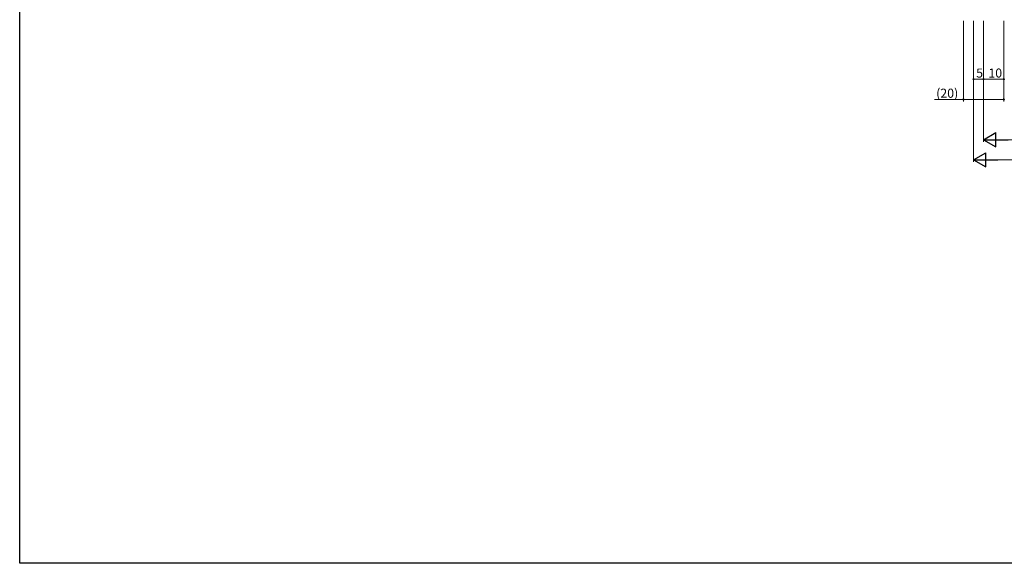
# Model space of a CAD drawing. Extents: x 0 to 1386, y 0 to 2245.
# Drawn here: x 0 to 488, y 0 to 269 of the extents above; entities that cross this region are included whole.
import ezdxf

# ---------------------------------------------------------------- set-up
doc = ezdxf.new("R2010")
doc.units = 0
doc.layers.add('YKK_D', color=6, linetype='CONTINUOUS', lineweight=13)
doc.layers.add('YKK_ZWAK', color=7, linetype='CONTINUOUS')
doc.styles.get("Standard").update_dxf_attribs({"font": 'txt', "bigfont": 'BIGFONT'})

msp = doc.modelspace()

# ---------------------------------------------------------------- linework, layer by layer
at = {"layer": 'YKK_D'}
for p, q in [((467.75, 269), (467.75, 229)), ((472.75, 269), (472.75, 239)), ((472.75, 269), (472.75, 199)), ((477.75, 269), (477.75, 209)), ((477.75, 269), (477.75, 239)), ((477.75, 269), (477.75, 239)), ((487.75, 269), (487.75, 239)), ((487.75, 269), (487.75, 229)), ((472.75, 240), (477.75, 240)), ((487.75, 240), (477.75, 240)), ((467.75, 230), (453.41, 230)), ((487.75, 230), (467.75, 230)), ((880.75, 210), (484.75, 210)), ((479.75, 200), (885.75, 200))]:
    msp.add_line(p, q, dxfattribs=at)
at = {"layer": 'YKK_D', "lineweight": -2}
for p, q in [((477.75, 210), (483.81, 213.5)), ((477.75, 210), (483.81, 206.5)), ((477.75, 210), (489.87, 210)), ((483.81, 206.5), (483.81, 213.5)), ((472.75, 200), (478.81, 203.5)), ((478.81, 196.5), (478.81, 203.5)), ((472.75, 200), (478.81, 196.5)), ((472.75, 200), (484.87, 200))]:
    msp.add_line(p, q, dxfattribs=at)
at = {"layer": 'YKK_D', "linetype": 'ByBlock', "const_width": 0.85}
for points in [[(472.86, 240, 1), (472.64, 240, 1)], [(477.64, 240, 1), (477.86, 240, 1)], [(477.86, 240, 1), (477.64, 240, 1)], [(487.64, 240, 1), (487.86, 240, 1)], [(467.86, 230, 1), (467.64, 230, 1)], [(487.64, 230, 1), (487.86, 230, 1)]]:
    msp.add_lwpolyline(points, format="xyb", close=True, dxfattribs=at)
at = {"layer": 'YKK_ZWAK'}
for p, q in [((0, 0), (0, 2184)), ((1386, 0), (0, 0))]:
    msp.add_line(p, q, dxfattribs=at)

# ---------------------------------------------------------------- texts
at = {"layer": 'YKK_D'}
for s, p in [('5', (474.05, 240.8)), ('10', (480.11, 240.8)), ('(20)', (454.21, 230.8))]:
    msp.add_text(s, height=4.5, dxfattribs=at).set_placement(p)

doc.saveas('drawing.dxf')
